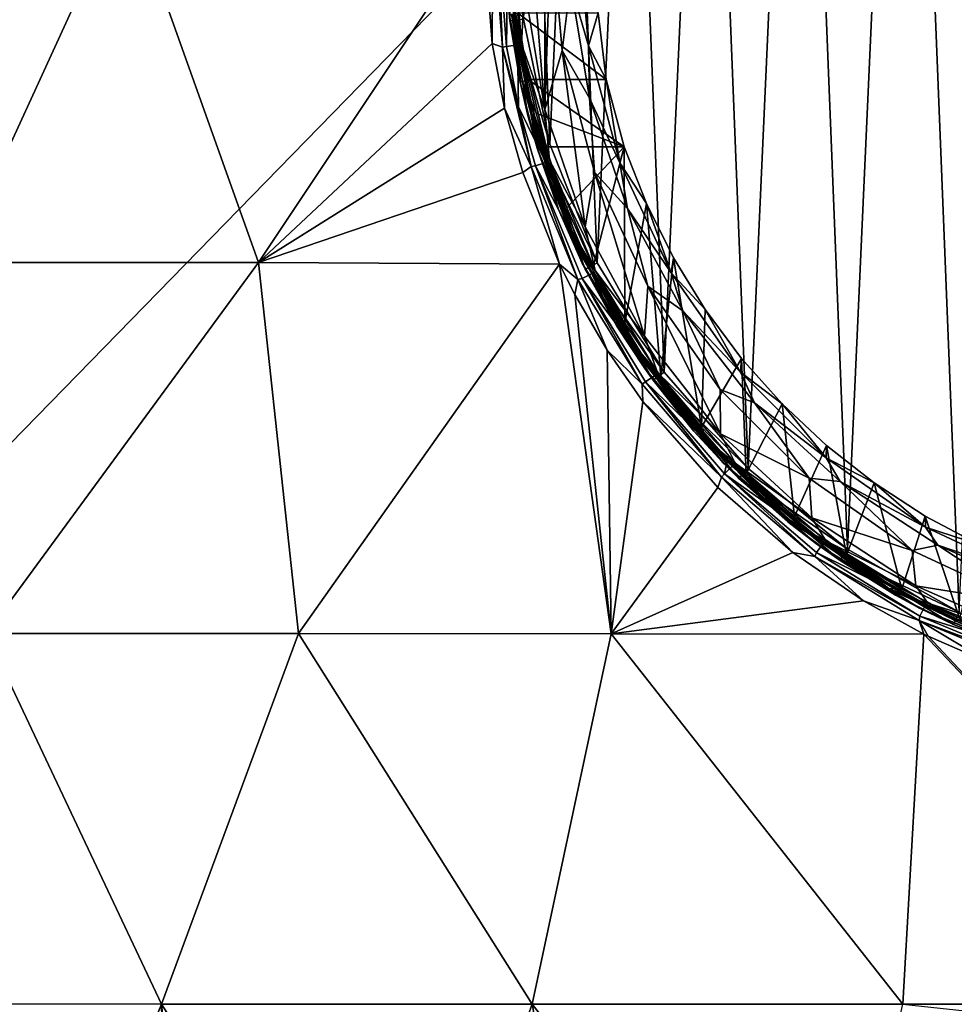
# Model space of a CAD drawing. Units: millimetres. Extents: x -82 to 82, y -113 to 82.
# Drawn here: x -45 to -12, y -67 to -31 of the extents above; entities that cross this region are included whole.
import ezdxf

# ---------------------------------------------------------------- set-up
doc = ezdxf.new("R2010")
doc.units = ezdxf.units.MM
doc.header["$LTSCALE"] = 81.481481
for name, color, linetype in [('130', 7, 'CONTINUOUS'), ('132', 7, 'CONTINUOUS'), ('134', 7, 'CONTINUOUS'), ('135', 7, 'CONTINUOUS'), ('137', 7, 'CONTINUOUS'), ('143', 7, 'CONTINUOUS'), ('152', 7, 'CONTINUOUS'), ('153', 7, 'CONTINUOUS'), ('157', 7, 'CONTINUOUS'), ('169', 7, 'CONTINUOUS'), ('179', 7, 'CONTINUOUS'), ('182', 7, 'CONTINUOUS'), ('183', 7, 'CONTINUOUS'), ('184', 7, 'CONTINUOUS'), ('2', 7, 'CONTINUOUS'), ('29', 7, 'CONTINUOUS')]:
    doc.layers.add(name, color=color, linetype=linetype)

msp = doc.modelspace()

# ---------------------------------------------------------------- linework, layer by layer
at = {"layer": '130', "color": 254, "linetype": 'Continuous', "true_color": 0xe6e6e6}
for points in [[(-24.703, -32.356, 31.951), (-24.349, -31.161, 33.744), (-25.084, -28, 31.951), (-24.703, -32.356, 31.951)], [(-24.063, -33.564, 33.299), (-24.349, -31.161, 33.744), (-24.703, -32.356, 31.951), (-24.063, -33.564, 33.299)], [(-23.571, -36.579, 31.951), (-24.063, -33.564, 33.299), (-24.703, -32.356, 31.951), (-23.571, -36.579, 31.951)], [(-23.415, -36, 33.15), (-24.063, -33.564, 33.299), (-23.571, -36.579, 31.951), (-23.415, -36, 33.15)], [(-22.615, -38.042, 33.15), (-23.415, -36, 33.15), (-23.571, -36.579, 31.951), (-22.615, -38.042, 33.15)], [(-21.723, -40.542, 31.951), (-22.615, -38.042, 33.15), (-23.571, -36.579, 31.951), (-21.723, -40.542, 31.951)], [(-21.638, -40.003, 33.15), (-22.615, -38.042, 33.15), (-21.723, -40.542, 31.951), (-21.638, -40.003, 33.15)], [(-20.49, -41.872, 33.15), (-21.638, -40.003, 33.15), (-21.723, -40.542, 31.951), (-20.49, -41.872, 33.15)], [(-19.215, -44.124, 31.951), (-20.49, -41.872, 33.15), (-21.723, -40.542, 31.951), (-19.215, -44.124, 31.951)], [(-19.18, -43.634, 33.15), (-20.49, -41.872, 33.15), (-19.215, -44.124, 31.951), (-19.18, -43.634, 33.15)], [(-17.72, -45.271, 33.15), (-19.18, -43.634, 33.15), (-19.215, -44.124, 31.951), (-17.72, -45.271, 33.15)], [(-16.124, -47.215, 31.951), (-17.72, -45.271, 33.15), (-19.215, -44.124, 31.951), (-16.124, -47.215, 31.951)], [(-16.122, -46.772, 33.15), (-17.72, -45.271, 33.15), (-16.124, -47.215, 31.951), (-16.122, -46.772, 33.15)], [(-14.395, -48.126, 33.15), (-16.122, -46.772, 33.15), (-16.124, -47.215, 31.951), (-14.395, -48.126, 33.15)], [(-12.542, -49.723, 31.951), (-14.395, -48.126, 33.15), (-16.124, -47.215, 31.951), (-12.542, -49.723, 31.951)], [(-12.555, -49.322, 33.15), (-14.395, -48.126, 33.15), (-12.542, -49.723, 31.951), (-12.555, -49.322, 33.15)], [(-10.618, -50.35, 33.15), (-12.555, -49.322, 33.15), (-12.542, -49.723, 31.951), (-10.618, -50.35, 33.15)], [(-8.579, -51.571, 31.951), (-10.618, -50.35, 33.15), (-12.542, -49.723, 31.951), (-8.579, -51.571, 31.951)]]:
    msp.add_3dface(points, dxfattribs=at)
at = {"layer": '132', "color": 254, "linetype": 'Continuous', "true_color": 0xe6e6e6}
for points in [[(-27.6, -28, 9.867), (-27.26, -32.317, 9.837), (-27.506, -30.279, 30.7), (-27.6, -28, 9.867)], [(-27.506, -30.279, 30.7), (-27.26, -32.317, 9.837), (-26.755, -34.775, 30.7), (-27.506, -30.279, 30.7)], [(-27.26, -32.317, 9.837), (-26.238, -36.562, 9.8), (-26.755, -34.775, 30.7), (-27.26, -32.317, 9.837)], [(-26.755, -34.775, 30.7), (-26.238, -36.562, 9.8), (-25.275, -39.087, 30.7), (-26.755, -34.775, 30.7)], [(-26.238, -36.562, 9.8), (-24.569, -40.574, 9.754), (-25.275, -39.087, 30.7), (-26.238, -36.562, 9.8)], [(-25.275, -39.087, 30.7), (-24.569, -40.574, 9.754), (-23.106, -43.096, 30.7), (-25.275, -39.087, 30.7)], [(-24.569, -40.574, 9.754), (-22.313, -44.245, 9.7), (-23.106, -43.096, 30.7), (-24.569, -40.574, 9.754)], [(-23.106, -43.096, 30.7), (-22.313, -44.245, 9.7), (-20.306, -46.693, 30.7), (-23.106, -43.096, 30.7)], [(-22.313, -44.245, 9.7), (-19.701, -47.33, 9.643), (-20.306, -46.693, 30.7), (-22.313, -44.245, 9.7)], [(-19.701, -47.33, 9.643), (-19.516, -47.517, 9.639), (-20.306, -46.693, 30.7), (-19.701, -47.33, 9.643)], [(-20.306, -46.693, 30.7), (-19.516, -47.517, 9.639), (-16.952, -49.78, 30.7), (-20.306, -46.693, 30.7)], [(-19.516, -47.517, 9.639), (-16.243, -50.314, 9.573), (-16.952, -49.78, 30.7), (-19.516, -47.517, 9.639)], [(-16.952, -49.78, 30.7), (-16.243, -50.314, 9.573), (-13.136, -52.273, 30.7), (-16.952, -49.78, 30.7)], [(-16.243, -50.314, 9.573), (-12.571, -52.571, 9.509), (-13.136, -52.273, 30.7), (-16.243, -50.314, 9.573)], [(-13.136, -52.273, 30.7), (-12.571, -52.571, 9.509), (-8.962, -54.105, 30.7), (-13.136, -52.273, 30.7)], [(-12.571, -52.571, 9.509), (-8.561, -54.239, 9.454), (-8.962, -54.105, 30.7), (-12.571, -52.571, 9.509)]]:
    msp.add_3dface(points, dxfattribs=at)
at = {"layer": '134', "color": 254, "linetype": 'Continuous', "true_color": 0xe6e6e6}
for points in [[(-25.656, -32.521, 31.2), (-25.353, -30.101, 31.41), (-26.051, -28, 31.2), (-25.656, -32.521, 31.2)], [(-24.703, -32.356, 31.951), (-25.084, -28, 31.951), (-25.353, -30.101, 31.41), (-24.703, -32.356, 31.951)], [(-24.661, -34.245, 31.41), (-25.353, -30.101, 31.41), (-25.656, -32.521, 31.2), (-24.661, -34.245, 31.41)], [(-24.661, -34.245, 31.41), (-24.703, -32.356, 31.951), (-25.353, -30.101, 31.41), (-24.661, -34.245, 31.41)], [(-24.482, -36.907, 31.2), (-24.661, -34.245, 31.41), (-25.656, -32.521, 31.2), (-24.482, -36.907, 31.2)], [(-23.571, -36.579, 31.951), (-24.703, -32.356, 31.951), (-24.661, -34.245, 31.41), (-23.571, -36.579, 31.951)], [(-23.297, -38.219, 31.41), (-23.571, -36.579, 31.951), (-24.661, -34.245, 31.41), (-23.297, -38.219, 31.41)], [(-23.297, -38.219, 31.41), (-24.661, -34.245, 31.41), (-24.482, -36.907, 31.2), (-23.297, -38.219, 31.41)], [(-21.723, -40.542, 31.951), (-23.571, -36.579, 31.951), (-23.297, -38.219, 31.41), (-21.723, -40.542, 31.951)], [(-22.562, -41.026, 31.2), (-23.297, -38.219, 31.41), (-24.482, -36.907, 31.2), (-22.562, -41.026, 31.2)], [(-21.297, -41.914, 31.41), (-21.723, -40.542, 31.951), (-23.297, -38.219, 31.41), (-21.297, -41.914, 31.41)], [(-21.297, -41.914, 31.41), (-23.297, -38.219, 31.41), (-22.562, -41.026, 31.2), (-21.297, -41.914, 31.41)], [(-19.215, -44.124, 31.951), (-21.723, -40.542, 31.951), (-21.297, -41.914, 31.41), (-19.215, -44.124, 31.951)], [(-19.955, -44.749, 31.2), (-21.297, -41.914, 31.41), (-22.562, -41.026, 31.2), (-19.955, -44.749, 31.2)], [(-18.716, -45.23, 31.41), (-19.215, -44.124, 31.951), (-21.297, -41.914, 31.41), (-18.716, -45.23, 31.41)], [(-18.716, -45.23, 31.41), (-21.297, -41.914, 31.41), (-19.955, -44.749, 31.2), (-18.716, -45.23, 31.41)], [(-16.124, -47.215, 31.951), (-19.215, -44.124, 31.951), (-18.716, -45.23, 31.41), (-16.124, -47.215, 31.951)], [(-16.743, -47.958, 31.2), (-18.716, -45.23, 31.41), (-19.955, -44.749, 31.2), (-16.743, -47.958, 31.2)], [(-15.625, -48.075, 31.41), (-16.124, -47.215, 31.951), (-18.716, -45.23, 31.41), (-15.625, -48.075, 31.41)], [(-15.625, -48.075, 31.41), (-18.716, -45.23, 31.41), (-16.743, -47.958, 31.2), (-15.625, -48.075, 31.41)], [(-12.542, -49.723, 31.951), (-16.124, -47.215, 31.951), (-15.625, -48.075, 31.41), (-12.542, -49.723, 31.951)], [(-13.026, -50.561, 31.2), (-15.625, -48.075, 31.41), (-16.743, -47.958, 31.2), (-13.026, -50.561, 31.2)], [(-12.108, -50.373, 31.41), (-12.542, -49.723, 31.951), (-15.625, -48.075, 31.41), (-12.108, -50.373, 31.41)], [(-12.108, -50.373, 31.41), (-15.625, -48.075, 31.41), (-13.026, -50.561, 31.2), (-12.108, -50.373, 31.41)], [(-8.579, -51.571, 31.951), (-12.542, -49.723, 31.951), (-12.108, -50.373, 31.41), (-8.579, -51.571, 31.951)], [(-8.913, -52.479, 31.2), (-12.108, -50.373, 31.41), (-13.026, -50.561, 31.2), (-8.913, -52.479, 31.2)], [(-8.26, -52.061, 31.41), (-8.579, -51.571, 31.951), (-12.108, -50.373, 31.41), (-8.26, -52.061, 31.41)], [(-8.26, -52.061, 31.41), (-12.108, -50.373, 31.41), (-8.913, -52.479, 31.2), (-8.26, -52.061, 31.41)]]:
    msp.add_3dface(points, dxfattribs=at)
at = {"layer": '135', "color": 254, "linetype": 'Continuous', "true_color": 0xe6e6e6}
for points in [[(-27.007, -25.763, 31.2), (-26.271, -34.649, 31.2), (-26.271, -21.351, 31.2), (-27.007, -25.763, 31.2)], [(-26.271, -34.649, 31.2), (-26.051, -28, 31.2), (-26.271, -21.351, 31.2), (-26.271, -34.649, 31.2)], [(-27.007, -30.237, 31.2), (-26.271, -34.649, 31.2), (-27.007, -25.763, 31.2), (-27.007, -30.237, 31.2)], [(-25.656, -32.521, 31.2), (-26.051, -28, 31.2), (-26.271, -34.649, 31.2), (-25.656, -32.521, 31.2)], [(-24.818, -38.884, 31.2), (-25.656, -32.521, 31.2), (-26.271, -34.649, 31.2), (-24.818, -38.884, 31.2)], [(-24.482, -36.907, 31.2), (-25.656, -32.521, 31.2), (-24.818, -38.884, 31.2), (-24.482, -36.907, 31.2)], [(-22.686, -42.824, 31.2), (-24.482, -36.907, 31.2), (-24.818, -38.884, 31.2), (-22.686, -42.824, 31.2)], [(-22.562, -41.026, 31.2), (-24.482, -36.907, 31.2), (-22.686, -42.824, 31.2), (-22.562, -41.026, 31.2)], [(-19.936, -46.356, 31.2), (-22.562, -41.026, 31.2), (-22.686, -42.824, 31.2), (-19.936, -46.356, 31.2)], [(-19.955, -44.749, 31.2), (-22.562, -41.026, 31.2), (-19.936, -46.356, 31.2), (-19.955, -44.749, 31.2)], [(-16.743, -47.958, 31.2), (-19.955, -44.749, 31.2), (-19.936, -46.356, 31.2), (-16.743, -47.958, 31.2)], [(-16.643, -49.386, 31.2), (-16.743, -47.958, 31.2), (-19.936, -46.356, 31.2), (-16.643, -49.386, 31.2)], [(-13.026, -50.561, 31.2), (-16.743, -47.958, 31.2), (-16.643, -49.386, 31.2), (-13.026, -50.561, 31.2)], [(-12.898, -51.833, 31.2), (-13.026, -50.561, 31.2), (-16.643, -49.386, 31.2), (-12.898, -51.833, 31.2)], [(-8.913, -52.479, 31.2), (-13.026, -50.561, 31.2), (-12.898, -51.833, 31.2), (-8.913, -52.479, 31.2)], [(-8.802, -53.63, 31.2), (-8.913, -52.479, 31.2), (-12.898, -51.833, 31.2), (-8.802, -53.63, 31.2)]]:
    msp.add_3dface(points, dxfattribs=at)
at = {"layer": '137', "color": 254, "linetype": 'Continuous', "true_color": 0xe6e6e6}
for points in [[(-27.506, -30.279, 30.7), (-27.116, -32.295, 31.054), (-27.454, -28, 31.054), (-27.506, -30.279, 30.7)], [(-27.116, -32.295, 31.054), (-27.007, -30.237, 31.2), (-27.454, -28, 31.054), (-27.116, -32.295, 31.054)], [(-27.506, -30.279, 30.7), (-26.755, -34.775, 30.7), (-27.116, -32.295, 31.054), (-27.506, -30.279, 30.7)], [(-26.271, -34.649, 31.2), (-27.007, -30.237, 31.2), (-27.116, -32.295, 31.054), (-26.271, -34.649, 31.2)], [(-26.755, -34.775, 30.7), (-26.11, -36.484, 31.054), (-27.116, -32.295, 31.054), (-26.755, -34.775, 30.7)], [(-26.11, -36.484, 31.054), (-26.271, -34.649, 31.2), (-27.116, -32.295, 31.054), (-26.11, -36.484, 31.054)], [(-26.755, -34.775, 30.7), (-25.275, -39.087, 30.7), (-26.11, -36.484, 31.054), (-26.755, -34.775, 30.7)], [(-24.818, -38.884, 31.2), (-26.271, -34.649, 31.2), (-26.11, -36.484, 31.054), (-24.818, -38.884, 31.2)], [(-25.275, -39.087, 30.7), (-24.461, -40.464, 31.054), (-26.11, -36.484, 31.054), (-25.275, -39.087, 30.7)], [(-24.461, -40.464, 31.054), (-24.818, -38.884, 31.2), (-26.11, -36.484, 31.054), (-24.461, -40.464, 31.054)], [(-22.686, -42.824, 31.2), (-24.818, -38.884, 31.2), (-24.461, -40.464, 31.054), (-22.686, -42.824, 31.2)], [(-25.275, -39.087, 30.7), (-23.106, -43.096, 30.7), (-24.461, -40.464, 31.054), (-25.275, -39.087, 30.7)], [(-23.106, -43.096, 30.7), (-22.21, -44.137, 31.054), (-24.461, -40.464, 31.054), (-23.106, -43.096, 30.7)], [(-22.21, -44.137, 31.054), (-22.686, -42.824, 31.2), (-24.461, -40.464, 31.054), (-22.21, -44.137, 31.054)], [(-19.936, -46.356, 31.2), (-22.686, -42.824, 31.2), (-22.21, -44.137, 31.054), (-19.936, -46.356, 31.2)], [(-23.106, -43.096, 30.7), (-20.306, -46.693, 30.7), (-22.21, -44.137, 31.054), (-23.106, -43.096, 30.7)], [(-20.306, -46.693, 30.7), (-19.413, -47.413, 31.054), (-22.21, -44.137, 31.054), (-20.306, -46.693, 30.7)], [(-19.413, -47.413, 31.054), (-19.936, -46.356, 31.2), (-22.21, -44.137, 31.054), (-19.413, -47.413, 31.054)], [(-16.643, -49.386, 31.2), (-19.936, -46.356, 31.2), (-19.413, -47.413, 31.054), (-16.643, -49.386, 31.2)], [(-20.306, -46.693, 30.7), (-16.952, -49.78, 30.7), (-19.413, -47.413, 31.054), (-20.306, -46.693, 30.7)], [(-16.952, -49.78, 30.7), (-16.137, -50.21, 31.054), (-19.413, -47.413, 31.054), (-16.952, -49.78, 30.7)], [(-16.137, -50.21, 31.054), (-16.643, -49.386, 31.2), (-19.413, -47.413, 31.054), (-16.137, -50.21, 31.054)], [(-12.898, -51.833, 31.2), (-16.643, -49.386, 31.2), (-16.137, -50.21, 31.054), (-12.898, -51.833, 31.2)], [(-16.952, -49.78, 30.7), (-13.136, -52.273, 30.7), (-16.137, -50.21, 31.054), (-16.952, -49.78, 30.7)], [(-13.136, -52.273, 30.7), (-12.464, -52.461, 31.054), (-16.137, -50.21, 31.054), (-13.136, -52.273, 30.7)], [(-12.464, -52.461, 31.054), (-12.898, -51.833, 31.2), (-16.137, -50.21, 31.054), (-12.464, -52.461, 31.054)], [(-8.802, -53.63, 31.2), (-12.898, -51.833, 31.2), (-12.464, -52.461, 31.054), (-8.802, -53.63, 31.2)], [(-13.136, -52.273, 30.7), (-8.962, -54.105, 30.7), (-12.464, -52.461, 31.054), (-13.136, -52.273, 30.7)], [(-8.962, -54.105, 30.7), (-8.484, -54.11, 31.054), (-12.464, -52.461, 31.054), (-8.962, -54.105, 30.7)], [(-8.484, -54.11, 31.054), (-8.802, -53.63, 31.2), (-12.464, -52.461, 31.054), (-8.484, -54.11, 31.054)]]:
    msp.add_3dface(points, dxfattribs=at)
at = {"layer": '143', "color": 254, "linetype": 'Continuous', "true_color": 0xe6e6e6}
for points in [[(-27.728, -29.104, 72.279), (-27.557, -31.269, 34.035), (-27.535, -31.448, 72.284), (-27.728, -29.104, 72.279)], [(-27.557, -31.269, 34.035), (-27.166, -33.664, 33.596), (-27.535, -31.448, 72.284), (-27.557, -31.269, 34.035)], [(-27.535, -31.448, 72.284), (-27.166, -33.664, 33.596), (-27.144, -33.767, 72.294), (-27.535, -31.448, 72.284)], [(-27.166, -33.664, 33.596), (-26.885, -34.873, 33.487), (-27.144, -33.767, 72.294), (-27.166, -33.664, 33.596)], [(-27.144, -33.767, 72.294), (-26.885, -34.873, 33.487), (-26.559, -36.044, 72.31), (-27.144, -33.767, 72.294)], [(-26.885, -34.873, 33.487), (-26.545, -36.087, 33.45), (-26.559, -36.044, 72.31), (-26.885, -34.873, 33.487)], [(-26.559, -36.044, 72.31), (-26.545, -36.087, 33.45), (-25.782, -38.263, 72.329), (-26.559, -36.044, 72.31)], [(-26.545, -36.087, 33.45), (-24.925, -40.198, 33.45), (-25.782, -38.263, 72.329), (-26.545, -36.087, 33.45)], [(-25.782, -38.263, 72.329), (-24.925, -40.198, 33.45), (-24.821, -40.409, 72.353), (-25.782, -38.263, 72.329)], [(-24.925, -40.198, 33.45), (-22.674, -43.999, 33.45), (-24.821, -40.409, 72.353), (-24.925, -40.198, 33.45)], [(-24.821, -40.409, 72.353), (-22.674, -43.999, 33.45), (-23.681, -42.466, 72.379), (-24.821, -40.409, 72.353)], [(-23.681, -42.466, 72.379), (-22.674, -43.999, 33.45), (-22.371, -44.42, 72.409), (-23.681, -42.466, 72.379)], [(-22.674, -43.999, 33.45), (-19.847, -47.395, 33.45), (-22.371, -44.42, 72.409), (-22.674, -43.999, 33.45)], [(-22.371, -44.42, 72.409), (-19.847, -47.395, 33.45), (-20.899, -46.256, 72.439), (-22.371, -44.42, 72.409)], [(-20.899, -46.256, 72.439), (-19.847, -47.395, 33.45), (-19.277, -47.961, 72.471), (-20.899, -46.256, 72.439)], [(-19.847, -47.395, 33.45), (-16.517, -50.299, 33.45), (-19.277, -47.961, 72.471), (-19.847, -47.395, 33.45)], [(-19.277, -47.961, 72.471), (-16.517, -50.299, 33.45), (-17.517, -49.523, 72.502), (-19.277, -47.961, 72.471)], [(-17.517, -49.523, 72.502), (-16.517, -50.299, 33.45), (-15.63, -50.929, 72.532), (-17.517, -49.523, 72.502)], [(-16.517, -50.299, 33.45), (-12.769, -52.638, 33.45), (-15.63, -50.929, 72.532), (-16.517, -50.299, 33.45)], [(-15.63, -50.929, 72.532), (-12.769, -52.638, 33.45), (-13.633, -52.171, 72.56), (-15.63, -50.929, 72.532)], [(-13.633, -52.171, 72.56), (-12.769, -52.638, 33.45), (-11.537, -53.238, 72.586), (-13.633, -52.171, 72.56)], [(-12.769, -52.638, 33.45), (-8.697, -54.352, 33.45), (-11.537, -53.238, 72.586), (-12.769, -52.638, 33.45)], [(-11.537, -53.238, 72.586), (-8.697, -54.352, 33.45), (-9.358, -54.124, 72.607), (-11.537, -53.238, 72.586)]]:
    msp.add_3dface(points, dxfattribs=at)
at = {"layer": '152', "color": 254, "linetype": 'Continuous', "true_color": 0xe6e6e6}
for points in [[(-26.545, -36.087, 33.45), (-26.458, -36.061, 33.235), (-24.959, -39.926, 33.238), (-26.545, -36.087, 33.45)], [(-24.925, -40.198, 33.45), (-26.545, -36.087, 33.45), (-24.959, -39.926, 33.238), (-24.925, -40.198, 33.45)], [(-26.258, -36, 33.15), (-25.486, -38.197, 33.15), (-26.458, -36.061, 33.235), (-26.258, -36, 33.15)], [(-26.458, -36.061, 33.235), (-25.486, -38.197, 33.15), (-24.959, -39.926, 33.238), (-26.458, -36.061, 33.235)], [(-25.486, -38.197, 33.15), (-24.531, -40.317, 33.15), (-24.959, -39.926, 33.238), (-25.486, -38.197, 33.15)], [(-24.925, -40.198, 33.45), (-24.959, -39.926, 33.238), (-22.897, -43.522, 33.238), (-24.925, -40.198, 33.45)], [(-24.531, -40.317, 33.15), (-23.395, -42.359, 33.15), (-24.959, -39.926, 33.238), (-24.531, -40.317, 33.15)], [(-24.959, -39.926, 33.238), (-23.395, -42.359, 33.15), (-22.897, -43.522, 33.238), (-24.959, -39.926, 33.238)], [(-22.674, -43.999, 33.45), (-24.925, -40.198, 33.45), (-22.897, -43.522, 33.238), (-22.674, -43.999, 33.45)], [(-23.395, -42.359, 33.15), (-22.091, -44.293, 33.15), (-22.897, -43.522, 33.238), (-23.395, -42.359, 33.15)], [(-22.674, -43.999, 33.45), (-22.897, -43.522, 33.238), (-20.32, -46.769, 33.238), (-22.674, -43.999, 33.45)], [(-22.091, -44.293, 33.15), (-20.629, -46.109, 33.15), (-22.897, -43.522, 33.238), (-22.091, -44.293, 33.15)], [(-22.897, -43.522, 33.238), (-20.629, -46.109, 33.15), (-20.32, -46.769, 33.238), (-22.897, -43.522, 33.238)], [(-19.847, -47.395, 33.45), (-22.674, -43.999, 33.45), (-20.32, -46.769, 33.238), (-19.847, -47.395, 33.45)], [(-20.629, -46.109, 33.15), (-19.015, -47.797, 33.15), (-20.32, -46.769, 33.238), (-20.629, -46.109, 33.15)], [(-19.847, -47.395, 33.45), (-20.32, -46.769, 33.238), (-17.287, -49.595, 33.238), (-19.847, -47.395, 33.45)], [(-19.015, -47.797, 33.15), (-17.266, -49.34, 33.15), (-20.32, -46.769, 33.238), (-19.015, -47.797, 33.15)], [(-20.32, -46.769, 33.238), (-17.266, -49.34, 33.15), (-17.287, -49.595, 33.238), (-20.32, -46.769, 33.238)], [(-16.517, -50.299, 33.45), (-19.847, -47.395, 33.45), (-17.287, -49.595, 33.238), (-16.517, -50.299, 33.45)], [(-17.266, -49.34, 33.15), (-15.391, -50.729, 33.15), (-17.287, -49.595, 33.238), (-17.266, -49.34, 33.15)], [(-16.517, -50.299, 33.45), (-17.287, -49.595, 33.238), (-13.865, -51.936, 33.238), (-16.517, -50.299, 33.45)], [(-17.287, -49.595, 33.238), (-15.391, -50.729, 33.15), (-13.865, -51.936, 33.238), (-17.287, -49.595, 33.238)], [(-12.769, -52.638, 33.45), (-16.517, -50.299, 33.45), (-13.865, -51.936, 33.238), (-12.769, -52.638, 33.45)], [(-15.391, -50.729, 33.15), (-13.404, -51.955, 33.15), (-13.865, -51.936, 33.238), (-15.391, -50.729, 33.15)], [(-12.769, -52.638, 33.45), (-13.865, -51.936, 33.238), (-10.132, -53.74, 33.238), (-12.769, -52.638, 33.45)], [(-13.404, -51.955, 33.15), (-11.323, -53.006, 33.15), (-13.865, -51.936, 33.238), (-13.404, -51.955, 33.15)], [(-13.865, -51.936, 33.238), (-11.323, -53.006, 33.15), (-10.132, -53.74, 33.238), (-13.865, -51.936, 33.238)], [(-8.697, -54.352, 33.45), (-12.769, -52.638, 33.45), (-10.132, -53.74, 33.238), (-8.697, -54.352, 33.45)]]:
    msp.add_3dface(points, dxfattribs=at)
at = {"layer": '153', "color": 254, "linetype": 'Continuous', "true_color": 0xe6e6e6}
for points in [[(-27.557, -31.269, 34.035), (-27.473, -31.207, 33.826), (-27.078, -33.64, 33.38), (-27.557, -31.269, 34.035)], [(-27.473, -31.207, 33.826), (-27.259, -31.161, 33.744), (-26.875, -33.568, 33.298), (-27.473, -31.207, 33.826)], [(-27.078, -33.64, 33.38), (-27.473, -31.207, 33.826), (-26.875, -33.568, 33.298), (-27.078, -33.64, 33.38)], [(-27.166, -33.664, 33.596), (-27.557, -31.269, 34.035), (-27.078, -33.64, 33.38), (-27.166, -33.664, 33.596)], [(-26.885, -34.873, 33.487), (-27.166, -33.664, 33.596), (-27.078, -33.64, 33.38), (-26.885, -34.873, 33.487)], [(-26.595, -34.781, 33.187), (-27.078, -33.64, 33.38), (-26.875, -33.568, 33.298), (-26.595, -34.781, 33.187)], [(-26.458, -36.061, 33.235), (-26.885, -34.873, 33.487), (-27.078, -33.64, 33.38), (-26.458, -36.061, 33.235)], [(-26.258, -36, 33.15), (-26.458, -36.061, 33.235), (-27.078, -33.64, 33.38), (-26.258, -36, 33.15)], [(-26.258, -36, 33.15), (-27.078, -33.64, 33.38), (-26.595, -34.781, 33.187), (-26.258, -36, 33.15)], [(-26.545, -36.087, 33.45), (-26.885, -34.873, 33.487), (-26.458, -36.061, 33.235), (-26.545, -36.087, 33.45)]]:
    msp.add_3dface(points, dxfattribs=at)
at = {"layer": '157', "color": 254, "linetype": 'Continuous', "true_color": 0xe6e6e6}
for points in [[(-13.269, -4.195, 73.062), (-11.334, -52.784, 73.086), (-9.059, -2.298, 73.109), (-13.269, -4.195, 73.062)], [(-17.099, -6.776, 73.004), (-15.355, -50.517, 73.032), (-13.269, -4.195, 73.062), (-17.099, -6.776, 73.004)], [(-15.355, -50.517, 73.032), (-11.334, -52.784, 73.086), (-13.269, -4.195, 73.062), (-15.355, -50.517, 73.032)], [(-20.439, -9.967, 72.941), (-18.937, -47.603, 72.971), (-17.099, -6.776, 73.004), (-20.439, -9.967, 72.941)], [(-18.937, -47.603, 72.971), (-15.355, -50.517, 73.032), (-17.099, -6.776, 73.004), (-18.937, -47.603, 72.971)], [(-23.192, -13.675, 72.881), (-21.977, -44.126, 72.908), (-20.439, -9.967, 72.941), (-23.192, -13.675, 72.881)], [(-21.977, -44.126, 72.908), (-18.937, -47.603, 72.971), (-20.439, -9.967, 72.941), (-21.977, -44.126, 72.908)], [(-25.278, -17.792, 72.83), (-24.385, -40.187, 72.853), (-23.192, -13.675, 72.881), (-25.278, -17.792, 72.83)], [(-24.385, -40.187, 72.853), (-21.977, -44.126, 72.908), (-23.192, -13.675, 72.881), (-24.385, -40.187, 72.853)], [(-26.639, -22.201, 72.795), (-26.092, -35.901, 72.81), (-25.278, -17.792, 72.83), (-26.639, -22.201, 72.795)], [(-26.092, -35.901, 72.81), (-24.385, -40.187, 72.853), (-25.278, -17.792, 72.83), (-26.092, -35.901, 72.81)], [(-27.052, -31.388, 72.784), (-26.092, -35.901, 72.81), (-26.639, -22.201, 72.795), (-27.052, -31.388, 72.784)]]:
    msp.add_3dface(points, dxfattribs=at)
at = {"layer": '169', "color": 254, "linetype": 'Continuous', "true_color": 0xe6e6e6}
for points in [[(-27.728, -29.104, 72.279), (-27.535, -31.448, 72.284), (-27.585, -26.763, 72.623), (-27.728, -29.104, 72.279)], [(-27.535, -31.448, 72.284), (-27.398, -31.435, 72.628), (-27.585, -26.763, 72.623), (-27.535, -31.448, 72.284)], [(-27.398, -31.435, 72.628), (-27.052, -31.388, 72.784), (-27.585, -26.763, 72.623), (-27.398, -31.435, 72.628)], [(-27.535, -31.448, 72.284), (-27.144, -33.767, 72.294), (-27.398, -31.435, 72.628), (-27.535, -31.448, 72.284)], [(-26.092, -35.901, 72.81), (-27.052, -31.388, 72.784), (-27.398, -31.435, 72.628), (-26.092, -35.901, 72.81)], [(-27.144, -33.767, 72.294), (-26.559, -36.044, 72.31), (-27.398, -31.435, 72.628), (-27.144, -33.767, 72.294)], [(-26.559, -36.044, 72.31), (-26.426, -36.007, 72.654), (-27.398, -31.435, 72.628), (-26.559, -36.044, 72.31)], [(-26.426, -36.007, 72.654), (-26.092, -35.901, 72.81), (-27.398, -31.435, 72.628), (-26.426, -36.007, 72.654)], [(-26.559, -36.044, 72.31), (-25.782, -38.263, 72.329), (-26.426, -36.007, 72.654), (-26.559, -36.044, 72.31)], [(-24.385, -40.187, 72.853), (-26.092, -35.901, 72.81), (-26.426, -36.007, 72.654), (-24.385, -40.187, 72.853)], [(-25.782, -38.263, 72.329), (-24.821, -40.409, 72.353), (-26.426, -36.007, 72.654), (-25.782, -38.263, 72.329)], [(-24.821, -40.409, 72.353), (-24.695, -40.35, 72.699), (-26.426, -36.007, 72.654), (-24.821, -40.409, 72.353)], [(-24.695, -40.35, 72.699), (-24.385, -40.187, 72.853), (-26.426, -36.007, 72.654), (-24.695, -40.35, 72.699)], [(-24.821, -40.409, 72.353), (-23.681, -42.466, 72.379), (-24.695, -40.35, 72.699), (-24.821, -40.409, 72.353)], [(-21.977, -44.126, 72.908), (-24.385, -40.187, 72.853), (-24.695, -40.35, 72.699), (-21.977, -44.126, 72.908)], [(-23.681, -42.466, 72.379), (-22.371, -44.42, 72.409), (-24.695, -40.35, 72.699), (-23.681, -42.466, 72.379)], [(-22.371, -44.42, 72.409), (-22.256, -44.339, 72.756), (-24.695, -40.35, 72.699), (-22.371, -44.42, 72.409)], [(-22.256, -44.339, 72.756), (-21.977, -44.126, 72.908), (-24.695, -40.35, 72.699), (-22.256, -44.339, 72.756)], [(-22.371, -44.42, 72.409), (-20.899, -46.256, 72.439), (-22.256, -44.339, 72.756), (-22.371, -44.42, 72.409)], [(-18.937, -47.603, 72.971), (-21.977, -44.126, 72.908), (-22.256, -44.339, 72.756), (-18.937, -47.603, 72.971)], [(-20.899, -46.256, 72.439), (-19.277, -47.961, 72.471), (-22.256, -44.339, 72.756), (-20.899, -46.256, 72.439)], [(-19.277, -47.961, 72.471), (-19.179, -47.859, 72.82), (-22.256, -44.339, 72.756), (-19.277, -47.961, 72.471)], [(-19.179, -47.859, 72.82), (-18.937, -47.603, 72.971), (-22.256, -44.339, 72.756), (-19.179, -47.859, 72.82)], [(-15.355, -50.517, 73.032), (-18.937, -47.603, 72.971), (-19.179, -47.859, 72.82), (-15.355, -50.517, 73.032)], [(-19.277, -47.961, 72.471), (-17.517, -49.523, 72.502), (-19.179, -47.859, 72.82), (-19.277, -47.961, 72.471)], [(-17.517, -49.523, 72.502), (-15.63, -50.929, 72.532), (-19.179, -47.859, 72.82), (-17.517, -49.523, 72.502)], [(-15.63, -50.929, 72.532), (-15.552, -50.809, 72.883), (-19.179, -47.859, 72.82), (-15.63, -50.929, 72.532)], [(-15.552, -50.809, 72.883), (-15.355, -50.517, 73.032), (-19.179, -47.859, 72.82), (-15.552, -50.809, 72.883)], [(-11.334, -52.784, 73.086), (-15.355, -50.517, 73.032), (-15.552, -50.809, 72.883), (-11.334, -52.784, 73.086)], [(-15.63, -50.929, 72.532), (-13.633, -52.171, 72.56), (-15.552, -50.809, 72.883), (-15.63, -50.929, 72.532)], [(-13.633, -52.171, 72.56), (-11.537, -53.238, 72.586), (-15.552, -50.809, 72.883), (-13.633, -52.171, 72.56)], [(-11.537, -53.238, 72.586), (-11.479, -53.105, 72.938), (-15.552, -50.809, 72.883), (-11.537, -53.238, 72.586)], [(-11.479, -53.105, 72.938), (-11.334, -52.784, 73.086), (-15.552, -50.809, 72.883), (-11.479, -53.105, 72.938)], [(-11.537, -53.238, 72.586), (-9.358, -54.124, 72.607), (-11.479, -53.105, 72.938), (-11.537, -53.238, 72.586)]]:
    msp.add_3dface(points, dxfattribs=at)
at = {"layer": '179', "linetype": 'Continuous'}
for points in [[(-28, -28, 9.87), (-27.655, -32.379, 9.84), (-27.6, -28, 9.867), (-28, -28, 9.87)], [(-27.6, -28, 9.867), (-27.655, -32.379, 9.84), (-27.26, -32.317, 9.837), (-27.6, -28, 9.867)], [(-27.655, -32.379, 9.84), (-27.223, -34.552, 9.822), (-27.26, -32.317, 9.837), (-27.655, -32.379, 9.84)], [(-27.26, -32.317, 9.837), (-27.223, -34.552, 9.822), (-26.238, -36.562, 9.8), (-27.26, -32.317, 9.837)], [(-27.223, -34.552, 9.822), (-26.619, -36.683, 9.802), (-26.238, -36.562, 9.8), (-27.223, -34.552, 9.822)], [(-26.238, -36.562, 9.8), (-26.619, -36.683, 9.802), (-24.569, -40.574, 9.754), (-26.238, -36.562, 9.8)], [(-26.619, -36.683, 9.802), (-24.928, -40.75, 9.755), (-24.569, -40.574, 9.754), (-26.619, -36.683, 9.802)], [(-24.569, -40.574, 9.754), (-24.928, -40.75, 9.755), (-22.313, -44.245, 9.7), (-24.569, -40.574, 9.754)], [(-24.928, -40.75, 9.755), (-22.64, -44.475, 9.701), (-22.313, -44.245, 9.7), (-24.928, -40.75, 9.755)], [(-22.313, -44.245, 9.7), (-22.64, -44.475, 9.701), (-19.701, -47.33, 9.643), (-22.313, -44.245, 9.7)], [(-22.64, -44.475, 9.701), (-19.796, -47.802, 9.638), (-19.701, -47.33, 9.643), (-22.64, -44.475, 9.701)], [(-19.701, -47.33, 9.643), (-19.796, -47.802, 9.638), (-19.516, -47.517, 9.639), (-19.701, -47.33, 9.643)], [(-19.516, -47.517, 9.639), (-19.796, -47.802, 9.638), (-16.243, -50.314, 9.573), (-19.516, -47.517, 9.639)], [(-19.796, -47.802, 9.638), (-16.48, -50.636, 9.57), (-16.243, -50.314, 9.573), (-19.796, -47.802, 9.638)], [(-16.243, -50.314, 9.573), (-16.48, -50.636, 9.57), (-12.571, -52.571, 9.509), (-16.243, -50.314, 9.573)], [(-16.48, -50.636, 9.57), (-12.754, -52.927, 9.505), (-12.571, -52.571, 9.509), (-16.48, -50.636, 9.57)], [(-12.571, -52.571, 9.509), (-12.754, -52.927, 9.505), (-8.561, -54.239, 9.454), (-12.571, -52.571, 9.509)], [(-12.754, -52.927, 9.505), (-8.684, -54.619, 9.449), (-8.561, -54.239, 9.454), (-12.754, -52.927, 9.505)]]:
    msp.add_3dface(points, dxfattribs=at)
at = {"layer": '182', "linetype": 'Continuous'}
for points in [[(79.5, -81.5), (-79.5, -81.5), (79.5, 81.5), (79.5, -81.5)], [(-79.5, -81.5), (-79.5, 81.5), (79.5, 81.5), (-79.5, -81.5)]]:
    msp.add_3dface(points, dxfattribs=at)
at = {"layer": '183', "linetype": 'Continuous'}
for points in [[(-25.486, -38.197, 33.15), (-26.258, -36, 33.15), (-23.415, -36, 33.15), (-25.486, -38.197, 33.15)], [(-24.531, -40.317, 33.15), (-25.486, -38.197, 33.15), (-23.415, -36, 33.15), (-24.531, -40.317, 33.15)], [(-23.395, -42.359, 33.15), (-24.531, -40.317, 33.15), (-23.415, -36, 33.15), (-23.395, -42.359, 33.15)], [(-23.395, -42.359, 33.15), (-23.415, -36, 33.15), (-22.615, -38.042, 33.15), (-23.395, -42.359, 33.15)], [(-22.091, -44.293, 33.15), (-23.395, -42.359, 33.15), (-22.615, -38.042, 33.15), (-22.091, -44.293, 33.15)], [(-21.638, -40.003, 33.15), (-22.091, -44.293, 33.15), (-22.615, -38.042, 33.15), (-21.638, -40.003, 33.15)], [(-20.629, -46.109, 33.15), (-22.091, -44.293, 33.15), (-21.638, -40.003, 33.15), (-20.629, -46.109, 33.15)], [(-20.49, -41.872, 33.15), (-20.629, -46.109, 33.15), (-21.638, -40.003, 33.15), (-20.49, -41.872, 33.15)], [(-19.18, -43.634, 33.15), (-20.629, -46.109, 33.15), (-20.49, -41.872, 33.15), (-19.18, -43.634, 33.15)], [(-19.015, -47.797, 33.15), (-20.629, -46.109, 33.15), (-19.18, -43.634, 33.15), (-19.015, -47.797, 33.15)], [(-17.72, -45.271, 33.15), (-19.015, -47.797, 33.15), (-19.18, -43.634, 33.15), (-17.72, -45.271, 33.15)], [(-17.266, -49.34, 33.15), (-19.015, -47.797, 33.15), (-17.72, -45.271, 33.15), (-17.266, -49.34, 33.15)], [(-16.122, -46.772, 33.15), (-17.266, -49.34, 33.15), (-17.72, -45.271, 33.15), (-16.122, -46.772, 33.15)], [(-15.391, -50.729, 33.15), (-17.266, -49.34, 33.15), (-16.122, -46.772, 33.15), (-15.391, -50.729, 33.15)], [(-14.395, -48.126, 33.15), (-15.391, -50.729, 33.15), (-16.122, -46.772, 33.15), (-14.395, -48.126, 33.15)], [(-13.404, -51.955, 33.15), (-15.391, -50.729, 33.15), (-14.395, -48.126, 33.15), (-13.404, -51.955, 33.15)], [(-12.555, -49.322, 33.15), (-13.404, -51.955, 33.15), (-14.395, -48.126, 33.15), (-12.555, -49.322, 33.15)], [(-11.323, -53.006, 33.15), (-13.404, -51.955, 33.15), (-12.555, -49.322, 33.15), (-11.323, -53.006, 33.15)], [(-10.618, -50.35, 33.15), (-11.323, -53.006, 33.15), (-12.555, -49.322, 33.15), (-10.618, -50.35, 33.15)]]:
    msp.add_3dface(points, dxfattribs=at)
at = {"layer": '184', "linetype": 'Continuous'}
for points in [[(-26.875, -33.568, 33.298), (-27.259, -31.161, 33.744), (-24.063, -33.564, 33.299), (-26.875, -33.568, 33.298)], [(-27.259, -31.161, 33.744), (-24.349, -31.161, 33.744), (-24.063, -33.564, 33.299), (-27.259, -31.161, 33.744)], [(-23.415, -36, 33.15), (-26.875, -33.568, 33.298), (-24.063, -33.564, 33.299), (-23.415, -36, 33.15)], [(-26.595, -34.781, 33.187), (-26.875, -33.568, 33.298), (-23.415, -36, 33.15), (-26.595, -34.781, 33.187)], [(-26.258, -36, 33.15), (-26.595, -34.781, 33.187), (-23.415, -36, 33.15), (-26.258, -36, 33.15)]]:
    msp.add_3dface(points, dxfattribs=at)
at = {"layer": '2', "color": 254, "linetype": 'Continuous', "true_color": 0xe6e6e6}
for points in [[(-54.338, -26.772, 9.886), (-47.519, -40.168, 9.954), (-41.374, -26.779, 10.229), (-54.338, -26.772, 9.886)], [(-47.519, -40.168, 9.954), (-36.604, -40.175, 10.158), (-41.374, -26.779, 10.229), (-47.519, -40.168, 9.954)], [(-41.374, -26.779, 10.229), (-36.604, -40.175, 10.158), (-28.504, -28.003, 10.37), (-41.374, -26.779, 10.229)], [(-28.504, -28.003, 10.37), (-36.604, -40.175, 10.158), (-28.178, -32.275, 10.341), (-28.504, -28.003, 10.37)], [(-28.178, -32.275, 10.341), (-36.604, -40.175, 10.158), (-27.729, -34.605, 10.322), (-28.178, -32.275, 10.341)], [(-36.604, -40.175, 10.158), (-27.068, -36.926, 10.301), (-27.729, -34.605, 10.322), (-36.604, -40.175, 10.158)], [(-36.604, -40.175, 10.158), (-25.75, -40.228, 10.265), (-27.068, -36.926, 10.301), (-36.604, -40.175, 10.158)], [(-47.519, -40.168, 9.954), (-46.426, -53.554, 9.661), (-36.604, -40.175, 10.158), (-47.519, -40.168, 9.954)], [(-46.426, -53.554, 9.661), (-35.156, -53.561, 9.845), (-36.604, -40.175, 10.158), (-46.426, -53.554, 9.661)], [(-36.604, -40.175, 10.158), (-35.156, -53.561, 9.845), (-25.75, -40.228, 10.265), (-36.604, -40.175, 10.158)], [(-35.156, -53.561, 9.845), (-23.882, -53.567, 9.946), (-25.75, -40.228, 10.265), (-35.156, -53.561, 9.845)], [(-25.75, -40.228, 10.265), (-23.882, -53.567, 9.946), (-25.196, -41.332, 10.251), (-25.75, -40.228, 10.265)], [(-25.196, -41.332, 10.251), (-23.882, -53.567, 9.946), (-24.033, -43.333, 10.223), (-25.196, -41.332, 10.251)], [(-24.033, -43.333, 10.223), (-23.882, -53.567, 9.946), (-22.747, -45.183, 10.194), (-24.033, -43.333, 10.223)], [(-22.747, -45.183, 10.194), (-23.882, -53.567, 9.946), (-20.037, -48.285, 10.135), (-22.747, -45.183, 10.194)], [(-20.037, -48.285, 10.135), (-23.882, -53.567, 9.946), (-17.335, -50.641, 10.081), (-20.037, -48.285, 10.135)], [(-23.882, -53.567, 9.946), (-14.787, -52.382, 10.034), (-17.335, -50.641, 10.081), (-23.882, -53.567, 9.946)], [(-23.882, -53.567, 9.946), (-12.603, -53.582, 9.999), (-14.787, -52.382, 10.034), (-23.882, -53.567, 9.946)], [(-53.464, -66.921, 8.912), (-40.101, -66.929, 9.103), (-46.426, -53.554, 9.661), (-53.464, -66.921, 8.912)], [(-46.426, -53.554, 9.661), (-40.101, -66.929, 9.103), (-35.156, -53.561, 9.845), (-46.426, -53.554, 9.661)], [(-40.101, -66.929, 9.103), (-26.735, -66.934, 9.204), (-35.156, -53.561, 9.845), (-40.101, -66.929, 9.103)], [(-35.156, -53.561, 9.845), (-26.735, -66.934, 9.204), (-23.882, -53.567, 9.946), (-35.156, -53.561, 9.845)], [(-26.735, -66.934, 9.204), (-13.368, -66.937, 9.253), (-23.882, -53.567, 9.946), (-26.735, -66.934, 9.204)], [(-23.882, -53.567, 9.946), (-13.368, -66.937, 9.253), (-12.603, -53.582, 9.999), (-23.882, -53.567, 9.946)], [(-13.368, -66.937, 9.253), (0, -66.936, 9.269), (-12.603, -53.582, 9.999), (-13.368, -66.937, 9.253)], [(-12.603, -53.582, 9.999), (0, -66.936, 9.269), (-12.446, -53.658, 9.996), (-12.603, -53.582, 9.999)], [(-12.446, -53.658, 9.996), (0, -66.936, 9.269), (-10.165, -54.646, 9.964), (-12.446, -53.658, 9.996)], [(-40.101, -66.929, 9.103), (-53.464, -66.921, 8.912), (-45.496, -80.203, 8.1), (-40.101, -66.929, 9.103)], [(-39.772, -80.208, 8.106), (-40.101, -66.929, 9.103), (-45.496, -80.203, 8.1), (-39.772, -80.208, 8.106)], [(-26.735, -66.934, 9.204), (-40.101, -66.929, 9.103), (-31.592, -80.212, 8.112), (-26.735, -66.934, 9.204)], [(-31.592, -80.212, 8.112), (-40.101, -66.929, 9.103), (-38.703, -80.208, 8.107), (-31.592, -80.212, 8.112)], [(-38.703, -80.208, 8.107), (-40.101, -66.929, 9.103), (-39.772, -80.208, 8.106), (-38.703, -80.208, 8.107)], [(-24.165, -80.215, 8.116), (-26.735, -66.934, 9.204), (-31.592, -80.212, 8.112), (-24.165, -80.215, 8.116)], [(-13.368, -66.937, 9.253), (-26.735, -66.934, 9.204), (-16.423, -80.217, 8.119), (-13.368, -66.937, 9.253)], [(-16.423, -80.217, 8.119), (-26.735, -66.934, 9.204), (-24.165, -80.215, 8.116), (-16.423, -80.217, 8.119)], [(0, -66.936, 9.269), (-13.368, -66.937, 9.253), (0, -68.359, 9.161), (0, -66.936, 9.269)]]:
    msp.add_3dface(points, dxfattribs=at)
at = {"layer": '29', "color": 254, "linetype": 'Continuous', "true_color": 0xe6e6e6}
for points in [[(-28.504, -28.003, 10.37), (-28.178, -32.275, 10.341), (-28.148, -28.002, 10.225), (-28.504, -28.003, 10.37)], [(-28.148, -28.002, 10.225), (-28.178, -32.275, 10.341), (-27.807, -32.408, 10.201), (-28.148, -28.002, 10.225)], [(-28, -28, 9.87), (-28.148, -28.002, 10.225), (-27.807, -32.408, 10.201), (-28, -28, 9.87)], [(-27.655, -32.379, 9.84), (-28, -28, 9.87), (-27.807, -32.408, 10.201), (-27.655, -32.379, 9.84)], [(-28.178, -32.275, 10.341), (-27.729, -34.605, 10.322), (-27.807, -32.408, 10.201), (-28.178, -32.275, 10.341)], [(-27.223, -34.552, 9.822), (-27.655, -32.379, 9.84), (-27.807, -32.408, 10.201), (-27.223, -34.552, 9.822)], [(-27.729, -34.605, 10.322), (-26.775, -36.706, 10.163), (-27.807, -32.408, 10.201), (-27.729, -34.605, 10.322)], [(-26.775, -36.706, 10.163), (-27.223, -34.552, 9.822), (-27.807, -32.408, 10.201), (-26.775, -36.706, 10.163)], [(-27.729, -34.605, 10.322), (-27.068, -36.926, 10.301), (-26.775, -36.706, 10.163), (-27.729, -34.605, 10.322)], [(-26.619, -36.683, 9.802), (-27.223, -34.552, 9.822), (-26.775, -36.706, 10.163), (-26.619, -36.683, 9.802)], [(-27.068, -36.926, 10.301), (-25.75, -40.228, 10.265), (-26.775, -36.706, 10.163), (-27.068, -36.926, 10.301)], [(-25.082, -40.789, 10.117), (-26.619, -36.683, 9.802), (-26.775, -36.706, 10.163), (-25.082, -40.789, 10.117)], [(-25.75, -40.228, 10.265), (-25.082, -40.789, 10.117), (-26.775, -36.706, 10.163), (-25.75, -40.228, 10.265)], [(-24.928, -40.75, 9.755), (-26.619, -36.683, 9.802), (-25.082, -40.789, 10.117), (-24.928, -40.75, 9.755)], [(-25.75, -40.228, 10.265), (-25.196, -41.332, 10.251), (-25.082, -40.789, 10.117), (-25.75, -40.228, 10.265)], [(-25.196, -41.332, 10.251), (-24.033, -43.333, 10.223), (-25.082, -40.789, 10.117), (-25.196, -41.332, 10.251)], [(-22.772, -44.556, 10.062), (-24.928, -40.75, 9.755), (-25.082, -40.789, 10.117), (-22.772, -44.556, 10.062)], [(-24.033, -43.333, 10.223), (-22.772, -44.556, 10.062), (-25.082, -40.789, 10.117), (-24.033, -43.333, 10.223)], [(-22.64, -44.475, 9.701), (-24.928, -40.75, 9.755), (-22.772, -44.556, 10.062), (-22.64, -44.475, 9.701)], [(-24.033, -43.333, 10.223), (-22.747, -45.183, 10.194), (-22.772, -44.556, 10.062), (-24.033, -43.333, 10.223)], [(-19.901, -47.915, 9.999), (-22.64, -44.475, 9.701), (-22.772, -44.556, 10.062), (-19.901, -47.915, 9.999)], [(-22.747, -45.183, 10.194), (-19.901, -47.915, 9.999), (-22.772, -44.556, 10.062), (-22.747, -45.183, 10.194)], [(-19.796, -47.802, 9.638), (-22.64, -44.475, 9.701), (-19.901, -47.915, 9.999), (-19.796, -47.802, 9.638)], [(-22.747, -45.183, 10.194), (-20.037, -48.285, 10.135), (-19.901, -47.915, 9.999), (-22.747, -45.183, 10.194)], [(-20.037, -48.285, 10.135), (-17.335, -50.641, 10.081), (-19.901, -47.915, 9.999), (-20.037, -48.285, 10.135)], [(-16.541, -50.783, 9.931), (-19.796, -47.802, 9.638), (-19.901, -47.915, 9.999), (-16.541, -50.783, 9.931)], [(-17.335, -50.641, 10.081), (-16.541, -50.783, 9.931), (-19.901, -47.915, 9.999), (-17.335, -50.641, 10.081)], [(-16.48, -50.636, 9.57), (-19.796, -47.802, 9.638), (-16.541, -50.783, 9.931), (-16.48, -50.636, 9.57)], [(-17.335, -50.641, 10.081), (-14.787, -52.382, 10.034), (-16.541, -50.783, 9.931), (-17.335, -50.641, 10.081)], [(-12.754, -52.927, 9.505), (-16.48, -50.636, 9.57), (-16.541, -50.783, 9.931), (-12.754, -52.927, 9.505)], [(-14.787, -52.382, 10.034), (-12.775, -53.089, 9.865), (-16.541, -50.783, 9.931), (-14.787, -52.382, 10.034)], [(-12.775, -53.089, 9.865), (-12.754, -52.927, 9.505), (-16.541, -50.783, 9.931), (-12.775, -53.089, 9.865)], [(-14.787, -52.382, 10.034), (-12.603, -53.582, 9.999), (-12.775, -53.089, 9.865), (-14.787, -52.382, 10.034)], [(-8.684, -54.619, 9.449), (-12.754, -52.927, 9.505), (-12.775, -53.089, 9.865), (-8.684, -54.619, 9.449)], [(-12.603, -53.582, 9.999), (-12.446, -53.658, 9.996), (-12.775, -53.089, 9.865), (-12.603, -53.582, 9.999)], [(-12.446, -53.658, 9.996), (-10.165, -54.646, 9.964), (-12.775, -53.089, 9.865), (-12.446, -53.658, 9.996)], [(-10.165, -54.646, 9.964), (-8.695, -54.778, 9.81), (-12.775, -53.089, 9.865), (-10.165, -54.646, 9.964)], [(-8.695, -54.778, 9.81), (-8.684, -54.619, 9.449), (-12.775, -53.089, 9.865), (-8.695, -54.778, 9.81)]]:
    msp.add_3dface(points, dxfattribs=at)

doc.saveas('drawing.dxf')
